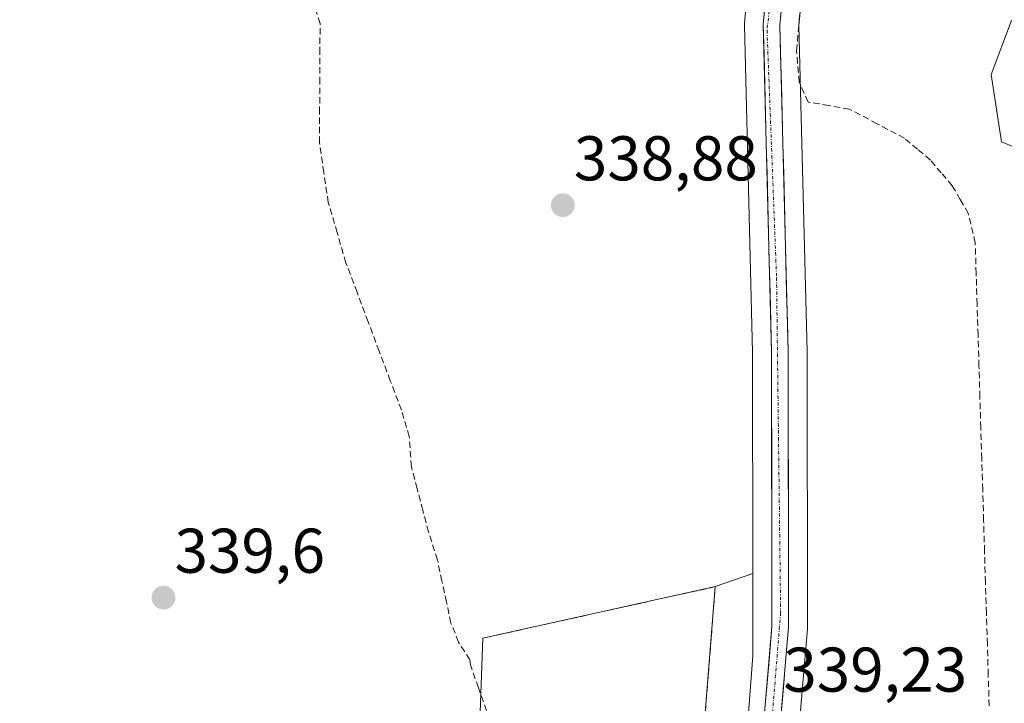
# Model space of a CAD drawing. Units: metres. Extents: x 608662 to 612149, y 4650619 to 4652986.
# Drawn here: x 609561 to 609718, y 4651091 to 4651199 of the extents above; entities that cross this region are included whole.
import ezdxf
from ezdxf.enums import TextEntityAlignment as Align

# ---------------------------------------------------------------- set-up
doc = ezdxf.new("R2010")
doc.units = ezdxf.units.M
doc.header["$MEASUREMENT"] = 0
doc.linetypes.add('TRAZO_Y_PUNTO', pattern=[1, 0.5, -0.25, 0, -0.25])
doc.linetypes.add('TRAZOSX2', pattern=[1.5, 1, -0.5])
for name, color, linetype, lineweight in [('Carretera de calzada única', 19, 'Continuous', 13), ('Carretera de calzada única Cxs', 19, 'Continuous', 13), ('Carretera de calzada única eje', 19, 'TRAZO_Y_PUNTO', 0), ('Carátula', 7, 'Continuous', 5), ('Corriente artificial lineal', 5, 'TRAZOSX2', 13), ('Cultivos herbáceos CxS', 92, 'Continuous', 0), ('Edificación industrial', 135, 'Continuous', 13), ('Edificación industrial Cxs', 135, 'Continuous', 13), ('Layer 0', 7, 'Continuous', 0), ('Muro lineal', 1, 'TRAZOSX2', 13), ('Núcleo urbano CxS', 19, 'Continuous', 0), ('Punto de cota en terreno', 7, 'Continuous', 0), ('Rótulo de punto de cota en terreno', 19, 'Continuous', 0)]:
    doc.layers.add(name, color=color, linetype=linetype, lineweight=lineweight)
doc.styles.add('Arial', font='txt', dxfattribs={"height": 0.2})

# ---------------------------------------------------------------- blocks, each defined once
blk = doc.blocks.new('*U171')
at = {"layer": 'Cultivos herbáceos CxS', "color": 92, "linetype": 'Continuous', "lineweight": 0}
blk.add_polyline3d([(609718.8127, 4650910.5183, 342.1002), (609695.1233, 4650902.0611, 342.3959), (609683.5339, 4650895.8531, 342.4644), (609670.7591, 4650899.4147, 341.2196), (609669.6117, 4650906.7393, 341.1446), (609671.2829, 4650910.0177, 341.2178), (609671.4291, 4650910.3541, 341.212), (609671.5147, 4650910.6299, 341.2077), (609671.9051, 4650912.1411, 341.164), (609672.9453, 4650916.1823, 341.2869), (609673.0297, 4650916.6809, 341.3151), (609673.0291, 4650917.1867, 341.3436), (609670.3035, 4650948.9289, 341.1512), (609670.5859, 4650959.5399, 341.1288), (609677.1445, 4651020.6815, 340.4016), (609681.9019, 4651050.2435, 340.2457), (609681.9291, 4651050.4647, 340.2444), (609686.4091, 4651102.8847, 339.1148), (609686.4201, 4651103.1421, 339.1146), (609686.3601, 4651146.8043, 339.0648), (609686.3591, 4651146.8759, 339.0649), (609685.0537, 4651198.5181, 337.974), (609688.3467, 4651233.7471, 337.7883)], dxfattribs=at)
blk = doc.blocks.new('5PATER')
at = {"layer": 'Carátula', "linetype": 'Continuous', "lineweight": 5}
h = blk.add_hatch(color=250, dxfattribs=at)
edge = h.paths.add_edge_path()
edge.add_ellipse((0, 0.01), major_axis=(-1.33, -1.34), ratio=0.999422, start_angle=0, end_angle=360)

msp = doc.modelspace()

# ---------------------------------------------------------------- linework, layer by layer
at = {"layer": 'Carretera de calzada única', "color": 19, "linetype": 'Continuous', "lineweight": 13}
for points in [[(609631.84, 4650853.55), (609659.74, 4650899.79), (609666.14, 4650912.32), (609667.38, 4650917.15), (609664.67, 4650948.76), (609664.97, 4650959.92), (609671.56, 4651021.43), (609676.33, 4651051.05), (609680.79, 4651103.25), (609680.73, 4651146.77), (609679.42, 4651198.71), (609684.44, 4651252.49), (609680.76, 4651309.55), (609680.21, 4651355.14), (609681.77, 4651381.45), (609686.09, 4651406.06), (609692.42, 4651429.49), (609699.98, 4651447.69)], [(609685.37, 4651234.02), (609682.05, 4651198.62), (609683.36, 4651146.8), (609683.42, 4651103.14), (609678.94, 4651050.72), (609674.17, 4651021.08), (609667.59, 4650959.74), (609667.3, 4650948.84), (609670.04, 4650916.93), (609669.01, 4650912.89)]]:
    msp.add_lwpolyline(points, dxfattribs=at)
at = {"layer": 'Carretera de calzada única Cxs', "color": 19, "linetype": 'Continuous', "lineweight": 13}
for points in [[(609679.57, 4651089.01, 339.29), (609679.98, 4651093.76, 339.26), (609680.38, 4651098.5, 339.2), (609680.79, 4651103.25, 339.12), (609680.78, 4651108.09, 339.07), (609680.78, 4651112.92, 338.98), (609680.77, 4651117.76, 338.91), (609680.76, 4651122.59, 338.86), (609680.76, 4651127.43, 338.83), (609680.75, 4651132.26, 338.8), (609680.74, 4651137.1, 338.75), (609680.74, 4651141.93, 338.72), (609680.73, 4651146.77, 338.67), (609680.61, 4651151.49, 338.63), (609680.49, 4651156.21, 338.6), (609680.37, 4651160.94, 338.59), (609680.25, 4651165.66, 338.57), (609680.13, 4651170.38, 338.56), (609680.02, 4651175.1, 338.54), (609679.9, 4651179.82, 338.52), (609679.78, 4651184.54, 338.5), (609679.66, 4651189.27, 338.5), (609679.54, 4651193.99, 338.49), (609679.42, 4651198.71, 338.48), (609679.88, 4651203.6, 338.42)], [(609682.47, 4651203.05, 338.22), (609682.05, 4651198.62, 338.26), (609682.17, 4651193.91, 338.29), (609682.29, 4651189.2, 338.33), (609682.41, 4651184.49, 338.39), (609682.53, 4651179.78, 338.47), (609682.65, 4651175.07, 338.53), (609682.76, 4651170.35, 338.55), (609682.88, 4651165.64, 338.58), (609683, 4651160.93, 338.62), (609683.12, 4651156.22, 338.66), (609683.24, 4651151.51, 338.7), (609683.36, 4651146.8, 338.76), (609683.37, 4651141.95, 338.81), (609683.37, 4651137.1, 338.85), (609683.38, 4651132.25, 338.9), (609683.39, 4651127.4, 338.92), (609683.39, 4651122.54, 338.95), (609683.4, 4651117.69, 338.99), (609683.41, 4651112.84, 339.04), (609683.41, 4651107.99, 339.08), (609683.42, 4651103.14, 339.11), (609683.01, 4651098.37, 339.13), (609682.61, 4651093.61, 339.17), (609682.2, 4651088.84, 339.23)]]:
    msp.add_polyline3d(points, dxfattribs=at)
at = {"layer": 'Carretera de calzada única eje', "color": 19, "linetype": 'TRAZO_Y_PUNTO', "lineweight": 0}
msp.add_lwpolyline([(609683.99, 4651235.58), (609683.03, 4651224.89), (609680.01, 4651197.78), (609681.52, 4651158.58), (609682.17, 4651105.44), (609677.87, 4651052.68), (609673.78, 4651026.21), (609671.85, 4651012.66), (609667.12, 4650971.14), (609665.82, 4650951.04), (609667.33, 4650932.54), (609669.26, 4650918.13), (609667.11, 4650912.1), (609666.21, 4650910.21)], dxfattribs=at)
at = {"layer": 'Corriente artificial lineal', "color": 5, "linetype": 'TRAZOSX2', "lineweight": 13}
for points in [[(609715.24, 4651090.67, 339.34), (609715.09, 4651095.57, 339.33), (609714.95, 4651100.46, 339.33), (609714.8, 4651105.36, 339.33), (609714.65, 4651110.26, 339.31), (609714.5, 4651115.16, 339.34), (609714.36, 4651120.05, 339.39), (609714.21, 4651124.95, 339.33), (609714.06, 4651129.85, 339.26), (609713.91, 4651134.75, 339.23), (609713.77, 4651139.64, 339.15), (609713.62, 4651144.54, 339.15), (609713.47, 4651149.44, 339.18), (609713.32, 4651154.34, 338.96), (609713.18, 4651159.23, 338.87), (609713.03, 4651164.13, 338.9), (609711.91, 4651168.8, 338.71), (609710.65, 4651170.98, 338.51), (609709.38, 4651173.16, 338.4), (609707.65, 4651175.2, 338.46), (609705.91, 4651177.23, 338.5), (609703.86, 4651178.96, 338.55), (609701.8, 4651180.69, 338.55), (609697.45, 4651183, 338.37), (609693.09, 4651185.31, 338.68), (609689.8, 4651185.87, 338.64), (609686.51, 4651186.43, 338.38), (609685.12, 4651189.58, 338.25), (609684.69, 4651194.56, 338.15), (609685.09, 4651199.19, 338.12), (609685.5, 4651203.82, 338.1)], [(609635.53, 4651089.92, 339.27), (609634.25, 4651093.55, 339.48), (609632.98, 4651097.17, 339.21), (609632.86, 4651097.95, 339.13), (609631.08, 4651100.79, 339.02), (609629.89, 4651103.81, 339.17), (609629.18, 4651107.14, 339.21), (609628.46, 4651110.48, 339.09), (609627.75, 4651113.81, 338.78), (609626.32, 4651118.26, 338.67), (609625.42, 4651121.7, 339), (609624.52, 4651125.14, 339.1), (609623.62, 4651128.58, 338.82), (609623.28, 4651133.39, 339.26), (609622.03, 4651137.57, 339.01), (609620.27, 4651142.24, 338.99), (609618.51, 4651146.92, 339.1), (609616.76, 4651151.59, 339.11), (609615, 4651156.27, 339.17), (609613.24, 4651160.94, 339.2), (609611.84, 4651165.73, 338.96), (609610.43, 4651170.51, 338.98), (609609.74, 4651175.25, 339.12), (609609.04, 4651179.98, 339.09), (609609.06, 4651184.71, 339.08), (609609.09, 4651189.44, 339.22), (609609.11, 4651194.16, 339.16), (609609.13, 4651198.89, 339), (609608.07, 4651202.05, 338.69)]]:
    msp.add_polyline3d(points, dxfattribs=at)
at = {"layer": 'Cultivos herbáceos CxS', "color": 92, "linetype": 'Continuous', "lineweight": 0}
for points in [[(609679.18, 4651287.48, 337.77), (609681.43, 4651252.53, 337.94), (609676.43, 4651198.99, 338.44), (609676.42, 4651198.71, 338.44), (609676.42, 4651198.63, 338.44), (609677.73, 4651146.73, 338.66), (609677.78, 4651111.64, 338.98)], [(609681.43, 4651252.53, 337.94), (609676.43, 4651198.99, 338.44), (609676.42, 4651198.71, 338.44), (609676.42, 4651198.63, 338.44), (609677.73, 4651146.73, 338.66), (609677.78, 4651111.64, 338.98), (609671.8, 4651109.58, 339.44), (609634.93, 4651101.4, 339.48), (609633.24, 4651054.41, 340.08), (609605.78, 4650991.64, 340.65), (609598.78, 4650975.35, 340.4), (609593.49, 4650956.83, 340.78), (609589.52, 4650948.89, 340.95), (609589.52, 4650948.89, 340.95), (609576.29, 4650951.54, 340.14), (609561.74, 4650962.12, 340.26), (609547.18, 4650977.99, 340.07)], [(609688.35, 4651233.75, 337.79), (609685.05, 4651198.52, 337.97), (609686.36, 4651146.88, 339.06), (609686.36, 4651146.8, 339.06), (609686.42, 4651103.14, 339.11), (609686.41, 4651102.88, 339.11), (609681.93, 4651050.46, 340.24), (609681.9, 4651050.24, 340.25), (609677.14, 4651020.68, 340.4), (609670.59, 4650959.54, 341.13), (609670.3, 4650948.93, 341.15), (609673.03, 4650917.19, 341.34), (609673.03, 4650916.68, 341.32), (609672.95, 4650916.18, 341.29), (609671.91, 4650912.14, 341.16), (609671.51, 4650910.63, 341.21), (609671.43, 4650910.35, 341.21), (609671.28, 4650910.02, 341.22), (609669.61, 4650906.74, 341.14)], [(609677.78, 4651111.64, 338.98), (609671.8, 4651109.58, 339.44), (609634.93, 4651101.4, 339.48), (609633.24, 4651054.41, 340.08), (609605.78, 4650991.64, 340.65)]]:
    msp.add_polyline3d(points, dxfattribs=at)
at = {"layer": 'Edificación industrial', "color": 135, "linetype": 'Continuous', "lineweight": 13}
msp.add_polyline3d([(609730.32, 4651194.83, 338.68), (609724.3, 4651177.21, 338.62), (609717.21, 4651180.12, 338.43), (609715.57, 4651190.78, 338.43), (609718.76, 4651199.38, 338.3), (609730.32, 4651194.83, 338.68)], dxfattribs=at)
at = {"layer": 'Edificación industrial Cxs', "color": 135, "linetype": 'Continuous', "lineweight": 13}
msp.add_polyline3d([(609730.32, 4651194.83, 338.68), (609724.3, 4651177.21, 338.62), (609717.21, 4651180.12, 338.43), (609715.57, 4651190.78, 338.43), (609718.76, 4651199.38, 338.3), (609730.32, 4651194.83, 338.68)], close=True, dxfattribs=at)
at = {"layer": 'Layer 0', "linetype": 'Continuous', "lineweight": 0}
msp.add_polyline3d([(609659.06, 4650956.95, 340.91), (609647.85, 4650960.61, 340.81), (609640.1, 4650966.5, 340.85), (609639.32, 4650965.35, 340.83), (609618.05, 4650984.26, 340.62), (609618.63, 4650984.94, 340.64), (609612.91, 4650988.18, 340.67), (609606.59, 4650991.23, 340.44), (609605.78, 4650991.64, 340.42), (609633.24, 4651054.41, 339.66), (609634.93, 4651101.4, 339.14), (609671.8, 4651109.58, 339.25), (609667.15, 4651050.9, 340.14), (609674.01, 4651049.26, 340.08), (609666.3, 4650980.57, 340.63), (609664.78, 4650966.07, 340.82), (609663.34, 4650958.79, 340.92), (609659.06, 4650956.95, 340.91)], close=True, dxfattribs=at)
msp.add_polyline3d([(609659.06, 4650956.95, 340.91), (609663.34, 4650958.79, 340.92), (609664.78, 4650966.07, 340.82), (609666.3, 4650980.57, 340.63), (609674.01, 4651049.26, 340.08), (609667.15, 4651050.9, 340.14), (609671.8, 4651109.58, 339.25), (609634.93, 4651101.4, 339.14), (609633.24, 4651054.41, 339.66), (609605.78, 4650991.64, 340.42), (609606.59, 4650991.23, 340.44), (609612.91, 4650988.18, 340.67), (609618.63, 4650984.94, 340.64), (609618.05, 4650984.26, 340.62), (609639.32, 4650965.35, 340.83), (609640.1, 4650966.5, 340.85), (609647.85, 4650960.61, 340.81), (609659.06, 4650956.95, 340.91)], dxfattribs=at)
at = {"layer": 'Muro lineal', "color": 1, "linetype": 'TRAZOSX2', "lineweight": 13}
msp.add_polyline3d([(609667.15, 4651050.9, 340.14), (609671.8, 4651109.58, 339.25), (609634.93, 4651101.4, 339.14)], dxfattribs=at)
at = {"layer": 'Núcleo urbano CxS', "color": 19, "linetype": 'Continuous', "lineweight": 0}
for points in [[(609679.18, 4651287.48, 337.77), (609681.43, 4651252.53, 337.94), (609676.43, 4651198.99, 338.44), (609676.42, 4651198.71, 338.44), (609676.42, 4651198.63, 338.44), (609677.73, 4651146.73, 338.66), (609677.78, 4651111.64, 338.98)], [(609632.1, 4650859.78, 342.48), (609657.12, 4650901.25, 342.02), (609663.32, 4650913.39, 341.86), (609664.35, 4650917.4, 341.67), (609661.68, 4650948.5, 341.1), (609661.67, 4650948.76, 341.1), (609661.67, 4650948.84, 341.1), (609661.92, 4650958.18, 341.01), (609663.34, 4650958.79, 341.02), (609664.78, 4650966.07, 340.91), (609666.3, 4650980.57, 340.67), (609674.01, 4651049.26, 339.96), (609677.76, 4651098.6, 339.16), (609677.78, 4651111.64, 338.98), (609677.73, 4651146.73, 338.66), (609676.42, 4651198.63, 338.44), (609676.42, 4651198.71, 338.44), (609676.43, 4651198.99, 338.44), (609681.43, 4651252.53, 337.94)], [(609688.35, 4651233.75, 337.79), (609685.05, 4651198.52, 337.97), (609686.36, 4651146.88, 339.06), (609686.36, 4651146.8, 339.06), (609686.42, 4651103.14, 339.11), (609686.41, 4651102.88, 339.11), (609681.93, 4651050.46, 340.24), (609681.9, 4651050.24, 340.25), (609677.14, 4651020.68, 340.4), (609670.59, 4650959.54, 341.13), (609670.3, 4650948.93, 341.15), (609673.03, 4650917.19, 341.34), (609673.03, 4650916.68, 341.32), (609672.95, 4650916.18, 341.29), (609671.91, 4650912.14, 341.16), (609671.51, 4650910.63, 341.21), (609671.43, 4650910.35, 341.21), (609671.28, 4650910.02, 341.22), (609669.61, 4650906.74, 341.14), (609668.4, 4650904.37, 341.22), (609664.71, 4650897.14, 341.39), (609664.62, 4650896.99, 341.39), (609629.14, 4650838.17, 342.7)], [(609688.35, 4651233.75, 337.79), (609685.05, 4651198.52, 337.97), (609686.36, 4651146.88, 339.06), (609686.36, 4651146.8, 339.06), (609686.42, 4651103.14, 339.11), (609686.41, 4651102.88, 339.11), (609681.93, 4651050.46, 340.24), (609681.9, 4651050.24, 340.25), (609677.14, 4651020.68, 340.4), (609670.59, 4650959.54, 341.13), (609670.3, 4650948.93, 341.15), (609673.03, 4650917.19, 341.34), (609673.03, 4650916.68, 341.32), (609672.95, 4650916.18, 341.29), (609671.91, 4650912.14, 341.16), (609671.51, 4650910.63, 341.21), (609671.43, 4650910.35, 341.21), (609671.28, 4650910.02, 341.22), (609669.61, 4650906.74, 341.14)], [(609677.78, 4651111.64, 338.98), (609671.8, 4651109.58, 339.44), (609634.93, 4651101.4, 339.48), (609633.24, 4651054.41, 340.08), (609605.78, 4650991.64, 340.65)], [(609677.78, 4651111.64, 338.98), (609677.76, 4651098.6, 339.16), (609674.01, 4651049.26, 339.96), (609666.3, 4650980.57, 340.67), (609664.78, 4650966.07, 340.91), (609663.34, 4650958.79, 341.02), (609661.92, 4650958.18, 341.01)], [(609677.78, 4651111.64, 338.98), (609677.76, 4651098.6, 339.16), (609674.01, 4651049.26, 339.96), (609666.3, 4650980.57, 340.67), (609664.78, 4650966.07, 340.91), (609663.34, 4650958.79, 341.02), (609661.92, 4650958.18, 341.01)]]:
    msp.add_polyline3d(points, dxfattribs=at)
msp.add_polyline3d([(609659.06, 4650956.95, 340.98), (609647.85, 4650960.61, 340.87), (609640.1, 4650966.5, 340.87), (609639.32, 4650965.35, 340.9), (609618.05, 4650984.26, 340.63), (609618.63, 4650984.94, 340.65), (609612.91, 4650988.18, 340.73), (609606.59, 4650991.23, 340.67), (609605.78, 4650991.64, 340.65), (609633.24, 4651054.41, 340.08), (609634.93, 4651101.4, 339.48), (609671.8, 4651109.58, 339.44), (609677.78, 4651111.64, 338.98), (609677.76, 4651098.6, 339.16), (609674.01, 4651049.26, 339.96), (609666.3, 4650980.57, 340.67), (609664.78, 4650966.07, 340.91), (609663.34, 4650958.79, 341.02), (609661.92, 4650958.18, 341.01), (609659.06, 4650956.95, 340.98)], close=True, dxfattribs=at)

# ---------------------------------------------------------------- block references
at = {"layer": 'Cultivos herbáceos CxS', "color": 92, "linetype": 'Continuous', "lineweight": 0}
msp.add_blockref('*U171', (0, 0), dxfattribs=at)
at = {"layer": 'Punto de cota en terreno', "linetype": 'Continuous', "lineweight": 0}
for p in [(609647.63, 4651170.06, 338.88), (609584.3, 4651107.83, 339.6)]:
    msp.add_blockref('5PATER', p, dxfattribs=at)

# ---------------------------------------------------------------- texts
at = {"layer": 'Rótulo de punto de cota en terreno', "color": 19, "linetype": 'Continuous', "lineweight": 0, "style": 'Arial'}
for s, p in [('338,88', (609649.39, 4651171.82)), ('339,6', (609586.06, 4651109.59)), ('339,23', (609682.6, 4651090.73))]:
    msp.add_text(s, height=7, dxfattribs=at).set_placement(p, align=Align.BOTTOM_LEFT)

doc.saveas('drawing.dxf')
